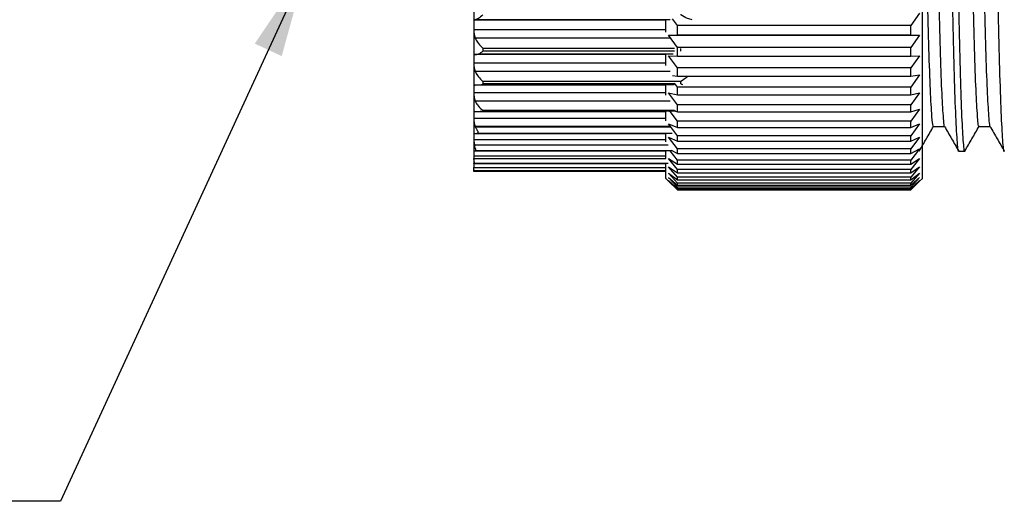
# Model space of a CAD drawing. Units: inches. Extents: x 0.4 to 16.6, y 0.2 to 10.8.
# Drawn here: x 9.2 to 10.9, y 4.8 to 5.6 of the extents above; entities that cross this region are included whole.
import ezdxf

# ---------------------------------------------------------------- set-up
doc = ezdxf.new("R2010")
doc.units = ezdxf.units.IN
doc.header["$MEASUREMENT"] = 0
doc.dimstyles.new('SLDDIMSTYLE1', dxfattribs={"dimtxt": 0.18, "dimasz": 0.156, "dimexe": 0, "dimexo": 0.0625, "dimgap": 0, "dimtad": 0, "dimtih": 1, "dimtoh": 1, "dimdec": 0, "dimrnd": 1e-09, "dimzin": 0, "dimdsep": 46, "dimtxsty": 'Standard', "dimsah": 1, "dimcen": 0.09, "dimadec": 0, "dimazin": 0, "dimtfac": 0.156, "dimtdec": 0, "dimtofl": 0, "dimtmove": 0, "dimatfit": 3, "dimfxl": 0, "dimfrac": 2, "dimtolj": 1, "dimtzin": 0, "dimarcsym": 0})

msp = doc.modelspace()

# ---------------------------------------------------------------- linework, layer by layer
at = {"color": 7, "linetype": 'Continuous', "lineweight": 25}
for p, q in [((10.8022, 5.3757), (10.8022, 6.1707)), ((10.0274, 5.6932), (10.0274, 5.6492)), ((10.0274, 5.6492), (10.0274, 5.649)), ((10.3589, 5.649), (10.0274, 5.649)), ((10.0274, 5.649), (10.0274, 5.6324)), ((10.3589, 5.6284), (10.3589, 5.649)), ((10.3789, 5.6397), (10.3707, 5.6512)), ((10.7973, 5.6608), (10.7822, 5.6397)), ((10.0274, 5.6324), (10.0274, 5.6294)), ((10.3789, 5.6238), (10.3789, 5.6397)), ((10.7822, 5.6397), (10.3789, 5.6397)), ((10.7822, 5.6238), (10.7822, 5.6397)), ((10.0274, 5.6294), (10.0274, 5.5896)), ((10.3637, 5.6231), (10.3789, 5.6238)), ((10.3789, 5.6019), (10.3637, 5.6231)), ((10.3637, 5.6231), (10.7973, 5.6231)), ((10.3789, 5.6238), (10.7822, 5.6238)), ((10.7822, 5.6238), (10.7973, 5.6231)), ((10.7973, 5.6231), (10.7822, 5.6019)), ((10.0431, 5.6002), (10.0431, 5.5956)), ((10.3789, 5.5869), (10.3789, 5.6019)), ((10.7822, 5.6019), (10.3789, 5.6019)), ((10.3846, 5.6002), (10.3846, 5.5956)), ((10.7822, 5.5869), (10.7822, 5.6019)), ((10.3589, 5.5896), (10.0274, 5.5896)), ((10.0274, 5.5896), (10.0274, 5.5896)), ((10.0274, 5.5896), (10.0274, 5.5747)), ((10.3715, 5.59), (10.0348, 5.59)), ((10.3589, 5.5706), (10.3589, 5.5896)), ((10.3637, 5.5876), (10.3789, 5.5869)), ((10.3789, 5.5664), (10.3637, 5.5876)), ((10.3789, 5.5869), (10.7822, 5.5869)), ((10.7973, 5.5876), (10.7822, 5.5664)), ((10.7822, 5.5869), (10.7973, 5.5876)), ((10.0274, 5.5747), (10.0274, 5.5716)), ((10.0274, 5.5716), (10.0274, 5.5368)), ((10.3789, 5.5524), (10.3789, 5.5664)), ((10.7822, 5.5664), (10.3789, 5.5664)), ((10.7822, 5.5524), (10.7822, 5.5664)), ((10.3707, 5.5535), (10.3789, 5.5524)), ((10.3789, 5.5524), (10.7822, 5.5524)), ((10.7973, 5.5544), (10.7822, 5.5333)), ((10.7822, 5.5524), (10.7973, 5.5544)), ((10.0274, 5.5367), (10.0274, 5.5368)), ((10.3589, 5.5367), (10.0274, 5.5367)), ((10.0274, 5.5367), (10.0274, 5.5234)), ((10.3736, 5.5372), (10.0405, 5.5372)), ((10.0431, 5.5433), (10.0431, 5.5391)), ((10.3846, 5.5433), (10.0431, 5.5433)), ((10.3589, 5.5194), (10.3589, 5.5367)), ((10.3789, 5.5333), (10.3739, 5.5402)), ((10.3789, 5.5203), (10.3789, 5.5333)), ((10.7822, 5.5333), (10.3789, 5.5333)), ((10.3846, 5.5433), (10.3846, 5.5391)), ((10.7822, 5.5203), (10.7822, 5.5333)), ((10.0274, 5.5234), (10.0274, 5.5204)), ((10.0274, 5.5204), (10.0274, 5.491)), ((10.3637, 5.5236), (10.3789, 5.5203)), ((10.3789, 5.5026), (10.3637, 5.5236)), ((10.3789, 5.5203), (10.7822, 5.5203)), ((10.7973, 5.5236), (10.7822, 5.5026)), ((10.7822, 5.5203), (10.7973, 5.5236)), ((10.3789, 5.4907), (10.3789, 5.5026)), ((10.7822, 5.5026), (10.3789, 5.5026)), ((10.7822, 5.4907), (10.7822, 5.5026)), ((10.7973, 5.4953), (10.7822, 5.4746)), ((10.7822, 5.4907), (10.7973, 5.4953)), ((10.0274, 5.4909), (10.0274, 5.491)), ((10.0274, 5.4909), (10.0274, 5.4792)), ((10.0274, 5.4792), (10.0274, 5.4763)), ((10.0431, 5.4931), (10.0431, 5.4916)), ((10.376, 5.4916), (10.0431, 5.4916)), ((10.3589, 5.4753), (10.3589, 5.4909)), ((10.3789, 5.4746), (10.3666, 5.4914)), ((10.3738, 5.4923), (10.3789, 5.4907)), ((10.3789, 5.4907), (10.7822, 5.4907)), ((10.0274, 5.4763), (10.0274, 5.453)), ((10.0297, 5.4653), (10.03, 5.4646)), ((10.3637, 5.4698), (10.3789, 5.4638)), ((10.3789, 5.4494), (10.3637, 5.4698)), ((10.3789, 5.4638), (10.3789, 5.4746)), ((10.7822, 5.4746), (10.3789, 5.4746)), ((10.3789, 5.4638), (10.7822, 5.4638)), ((10.7822, 5.4638), (10.7822, 5.4746)), ((10.7973, 5.4698), (10.7822, 5.4494)), ((10.7822, 5.4638), (10.7973, 5.4698)), ((10.0274, 5.4527), (10.0274, 5.453)), ((10.0274, 5.4527), (10.0274, 5.4426)), ((10.3698, 5.4534), (10.0326, 5.4534)), ((10.3589, 5.4388), (10.3589, 5.4527)), ((10.3637, 5.4469), (10.3789, 5.4398)), ((10.3789, 5.427), (10.3637, 5.4469)), ((10.3789, 5.4398), (10.3789, 5.4494)), ((10.7822, 5.4494), (10.3789, 5.4494)), ((10.7822, 5.4398), (10.7822, 5.4494)), ((10.7973, 5.4469), (10.7822, 5.427)), ((10.7822, 5.4398), (10.7973, 5.4469)), ((10.0274, 5.4426), (10.0274, 5.4398)), ((10.0274, 5.4398), (10.0282, 5.4335)), ((10.0274, 5.4398), (10.0274, 5.4229)), ((10.3789, 5.4398), (10.7822, 5.4398)), ((10.3789, 5.4186), (10.3789, 5.427)), ((10.7822, 5.427), (10.3789, 5.427)), ((10.7973, 5.427), (10.7822, 5.4075)), ((10.7822, 5.4186), (10.7973, 5.427)), ((10.7822, 5.4186), (10.7822, 5.427)), ((10.0274, 5.4226), (10.0274, 5.4229)), ((10.0274, 5.4226), (10.0274, 5.414)), ((10.0274, 5.414), (10.0274, 5.4113)), ((10.0274, 5.4113), (10.0274, 5.4103)), ((10.0274, 5.4113), (10.0274, 5.4014)), ((10.3589, 5.4104), (10.3589, 5.4226)), ((10.3637, 5.41), (10.3789, 5.4003)), ((10.3789, 5.3911), (10.3637, 5.41)), ((10.3789, 5.4075), (10.3665, 5.4234)), ((10.368, 5.4246), (10.3789, 5.4186)), ((10.3789, 5.4186), (10.7822, 5.4186)), ((10.7973, 5.41), (10.7822, 5.3911)), ((10.7822, 5.4003), (10.7973, 5.41)), ((10.8653, 5.4227), (10.8753, 5.4227)), ((10.0274, 5.4008), (10.0274, 5.4014)), ((10.0274, 5.4008), (10.0274, 5.3948)), ((10.0274, 5.3907), (10.0274, 5.3948)), ((10.3589, 5.3757), (10.3589, 5.4008)), ((10.3637, 5.3959), (10.3789, 5.3852)), ((10.3789, 5.3777), (10.3637, 5.3959)), ((10.3789, 5.4003), (10.3789, 5.4075)), ((10.7822, 5.4075), (10.3789, 5.4075)), ((10.3789, 5.4003), (10.7822, 5.4003)), ((10.7822, 5.4003), (10.7822, 5.4075)), ((10.7973, 5.3959), (10.7822, 5.3777)), ((10.7822, 5.3852), (10.7973, 5.3959)), ((10.0274, 5.3907), (10.0274, 5.3886)), ((10.0274, 5.3886), (10.0274, 5.3887)), ((10.0274, 5.3877), (10.0274, 5.3886)), ((10.3589, 5.3877), (10.0274, 5.3877)), ((10.3589, 5.3757), (10.3637, 5.3708)), ((10.3637, 5.385), (10.3789, 5.3731)), ((10.3789, 5.3674), (10.3637, 5.385)), ((10.3637, 5.3771), (10.3789, 5.3641)), ((10.3789, 5.3604), (10.3637, 5.3771)), ((10.3789, 5.3852), (10.3789, 5.3911)), ((10.7822, 5.3911), (10.3789, 5.3911)), ((10.3789, 5.3852), (10.7822, 5.3852)), ((10.3789, 5.3731), (10.3789, 5.3777)), ((10.7822, 5.3777), (10.3789, 5.3777)), ((10.7822, 5.3852), (10.7822, 5.3911)), ((10.7973, 5.385), (10.7822, 5.3674)), ((10.7822, 5.3731), (10.7973, 5.385)), ((10.7822, 5.3731), (10.7822, 5.3777)), ((10.7973, 5.3771), (10.7822, 5.3604)), ((10.7822, 5.3641), (10.7973, 5.3771)), ((10.7973, 5.3708), (10.8022, 5.3757)), ((10.3637, 5.3724), (10.3789, 5.3584)), ((10.3789, 5.3565), (10.3637, 5.3724)), ((10.3637, 5.3708), (10.3789, 5.3558)), ((10.3789, 5.3731), (10.7822, 5.3731)), ((10.3789, 5.3641), (10.3789, 5.3674)), ((10.7822, 5.3674), (10.3789, 5.3674)), ((10.3789, 5.3641), (10.7822, 5.3641)), ((10.3789, 5.3584), (10.3789, 5.3604)), ((10.7822, 5.3604), (10.3789, 5.3604)), ((10.3789, 5.3584), (10.7822, 5.3584)), ((10.7973, 5.3724), (10.7822, 5.3565)), ((10.7822, 5.3584), (10.7973, 5.3724)), ((10.7822, 5.3558), (10.7973, 5.3708)), ((10.7822, 5.3641), (10.7822, 5.3674)), ((10.7822, 5.3584), (10.7822, 5.3604)), ((10.3789, 5.3558), (10.3789, 5.3565)), ((10.7822, 5.3565), (10.3789, 5.3565)), ((10.3789, 5.3558), (10.7822, 5.3558)), ((10.7822, 5.3558), (10.7822, 5.3565))]:
    msp.add_line(p, q, dxfattribs=at)
at = {"color": 8, "linetype": 'Continuous', "lineweight": 25}
for p, q in [((10.3663, 5.6497), (10.0297, 5.6497)), ((10.3589, 5.6324), (10.0274, 5.6324)), ((10.3663, 5.6181), (10.0297, 5.6181)), ((10.3739, 5.6002), (10.0431, 5.6002)), ((10.3739, 5.5956), (10.0431, 5.5956)), ((10.3589, 5.5747), (10.0274, 5.5747)), ((10.3663, 5.5603), (10.0297, 5.5603)), ((10.3739, 5.5391), (10.0431, 5.5391)), ((10.3589, 5.5234), (10.0274, 5.5234)), ((10.3663, 5.5092), (10.0297, 5.5092)), ((10.3589, 5.4909), (10.0274, 5.4909)), ((10.3589, 5.4792), (10.0274, 5.4792)), ((10.3739, 5.4931), (10.0431, 5.4931)), ((10.3663, 5.4653), (10.0297, 5.4653)), ((10.03, 5.4646), (10.3669, 5.4646)), ((10.3589, 5.4527), (10.0274, 5.4527)), ((10.3589, 5.4426), (10.0274, 5.4426)), ((10.0282, 5.4335), (10.363, 5.4335)), ((10.3589, 5.4226), (10.0274, 5.4226)), ((10.3589, 5.414), (10.0274, 5.414)), ((10.0274, 5.4103), (10.3589, 5.4103)), ((10.3702, 5.4234), (10.0301, 5.4234)), ((10.3589, 5.4008), (10.0274, 5.4008)), ((10.0274, 5.3948), (10.3589, 5.3948)), ((10.3633, 5.4017), (10.0283, 5.4017)), ((10.3589, 5.3887), (10.0274, 5.3887))]:
    msp.add_line(p, q, dxfattribs=at)
at = {"color": 7, "linetype": 'Continuous', "lineweight": 25, "flags": 128}
for points in [[(10.8211, 5.4652), (10.8309, 5.4652), (10.8406, 5.4652)], [(10.8998, 5.4652), (10.9097, 5.4652), (10.9193, 5.4652)]]:
    msp.add_lwpolyline(points, dxfattribs=at)
at = {"color": 7, "linetype": 'Continuous', "lineweight": 25}
for points, knots in [([(10.865, 5.4232), (10.865, 5.4231), (10.8641, 5.4197), (10.8624, 5.4397), (10.8597, 5.4855), (10.8572, 5.561), (10.8549, 5.6574), (10.8527, 5.773), (10.8501, 5.9056), (10.8475, 6.0504), (10.8449, 6.1991), (10.8425, 6.3439), (10.8403, 6.4816), (10.8379, 6.609), (10.8352, 6.7214), (10.8326, 6.8121), (10.8302, 6.8757), (10.8281, 6.9131), (10.8266, 6.9157), (10.8259, 6.9169)], [0, 0, 0, 0, 0.0011428, 0.0651562, 0.1295973, 0.1931885, 0.2547494, 0.3163103, 0.3799014, 0.4443426, 0.5083559, 0.5707132, 0.6317051, 0.694742, 0.7590399, 0.8233378, 0.8863746, 0.9473665, 1, 1, 1, 1]), ([(10.8363, 6.9154), (10.8368, 6.9143), (10.8382, 6.9115), (10.8401, 6.8751), (10.8426, 6.8116), (10.8452, 6.7206), (10.8478, 6.6081), (10.8503, 6.4805), (10.8525, 6.3429), (10.8541, 6.2464), (10.8557, 6.1478), (10.8575, 6.0471), (10.8601, 5.9031), (10.8626, 5.7714), (10.8649, 5.6564), (10.8672, 5.5603), (10.8697, 5.4852), (10.8723, 5.439), (10.8742, 5.4194), (10.8751, 5.4239), (10.8753, 5.4244)], [0, 0, 0, 0, 0.043709, 0.104754, 0.167846, 0.2322, 0.296554, 0.359645, 0.42069, 0.483102, 0.484329, 0.548108, 0.612293, 0.675623, 0.736935, 0.798549, 0.862196, 0.926693, 0.990762, 1, 1, 1, 1]), ([(10.9437, 5.4232), (10.9437, 5.4231), (10.9429, 5.4197), (10.9411, 5.4397), (10.9385, 5.4855), (10.9359, 5.561), (10.9337, 5.6574), (10.9314, 5.773), (10.9289, 5.9056), (10.9262, 6.0504), (10.9237, 6.1991), (10.9213, 6.3439), (10.9191, 6.4816), (10.9166, 6.609), (10.914, 6.7214), (10.9114, 6.8121), (10.9089, 6.8757), (10.9068, 6.9131), (10.9054, 6.9157), (10.9047, 6.9169)], [0, 0, 0, 0, 0.001143, 0.065156, 0.129597, 0.193188, 0.254749, 0.31631, 0.379901, 0.444343, 0.508356, 0.570713, 0.631705, 0.694742, 0.75904, 0.823338, 0.886375, 0.947367, 1, 1, 1, 1]), ([(10.8608, 6.873), (10.8614, 6.872), (10.8627, 6.8694), (10.8647, 6.8352), (10.8671, 6.7753), (10.8698, 6.6896), (10.8724, 6.5835), (10.8748, 6.4632), (10.877, 6.3334), (10.8794, 6.1967), (10.882, 6.0565), (10.8846, 5.9199), (10.8872, 5.7949), (10.8894, 5.686), (10.8917, 5.5952), (10.8943, 5.5243), (10.8969, 5.4806), (10.8988, 5.4621), (10.8997, 5.4663), (10.8998, 5.4669)], [0, 0, 0, 0, 0.043148, 0.104214, 0.167328, 0.231705, 0.296082, 0.359196, 0.420263, 0.482697, 0.546788, 0.611309, 0.674978, 0.736614, 0.798251, 0.86192, 0.92644, 0.990532, 1, 1, 1, 1]), ([(10.8801, 6.8745), (10.8808, 6.8733), (10.8823, 6.8709), (10.8843, 6.8355), (10.8868, 6.7755), (10.8894, 6.6898), (10.892, 6.5837), (10.8945, 6.4635), (10.8967, 6.3337), (10.8991, 6.1971), (10.9017, 6.0569), (10.9043, 5.9202), (10.9069, 5.7952), (10.9091, 5.6862), (10.9114, 5.5954), (10.9139, 5.5243), (10.9166, 5.4812), (10.9183, 5.4623), (10.9191, 5.4655), (10.9192, 5.4655)], [0, 0, 0, 0, 0.0528, 0.113831, 0.176908, 0.241248, 0.305587, 0.368664, 0.429695, 0.492092, 0.556147, 0.620629, 0.684261, 0.745861, 0.807462, 0.871093, 0.935576, 0.99963, 1, 1, 1, 1]), ([(10.8022, 6.8715), (10.8026, 6.8705), (10.8038, 6.8679), (10.8056, 6.8351), (10.8081, 6.7756), (10.8107, 6.6898), (10.8133, 6.5837), (10.8158, 6.4635), (10.818, 6.3337), (10.8204, 6.1971), (10.8229, 6.0569), (10.8256, 5.9202), (10.8281, 5.7952), (10.8304, 5.6862), (10.8327, 5.5954), (10.8352, 5.5243), (10.8378, 5.4812), (10.8396, 5.4623), (10.8404, 5.4655), (10.8404, 5.4655)], [0, 0, 0, 0, 0.033078, 0.095379, 0.15977, 0.225449, 0.291128, 0.355518, 0.41782, 0.481517, 0.546905, 0.61273, 0.677687, 0.74057, 0.803453, 0.868409, 0.934235, 0.999623, 1, 1, 1, 1]), ([(10.8022, 6.1168), (10.8025, 6.097), (10.8038, 6.03), (10.8059, 5.92), (10.8084, 5.7949), (10.8107, 5.686), (10.813, 5.5952), (10.8155, 5.5243), (10.8181, 5.4806), (10.82, 5.4621), (10.821, 5.4663), (10.8211, 5.4669)], [0, 0, 0, 0, 0.056383, 0.190718, 0.323282, 0.451613, 0.579944, 0.712507, 0.846843, 0.980287, 1, 1, 1, 1]), ([(10.0297, 5.6497), (10.0288, 5.6496), (10.0275, 5.6494), (10.0274, 5.6492), (10.0274, 5.6492)], [0, 0, 0, 0, 0.683672, 1, 1, 1, 1]), ([(10.0431, 5.6584), (10.0431, 5.6583), (10.0404, 5.6557), (10.0352, 5.6515), (10.0314, 5.6503), (10.0297, 5.6497)], [0, 0, 0, 0, 0.01164, 0.549234, 1, 1, 1, 1]), ([(10.4045, 5.6497), (10.4019, 5.6503), (10.3957, 5.6514), (10.3887, 5.6556), (10.3847, 5.6583), (10.3846, 5.6584)], [0, 0, 0, 0, 0.427351, 0.988991, 1, 1, 1, 1]), ([(10.0274, 5.6294), (10.0275, 5.6271), (10.0278, 5.6232), (10.0292, 5.6195), (10.0297, 5.6181)], [0, 0, 0, 0, 0.611693, 1, 1, 1, 1]), ([(10.0297, 5.6181), (10.0309, 5.6157), (10.034, 5.6099), (10.0389, 5.6042), (10.0422, 5.6011), (10.0431, 5.6003), (10.0431, 5.6002)], [0, 0, 0, 0, 0.334076, 0.824418, 0.988382, 1, 1, 1, 1]), ([(10.0274, 5.5896), (10.0277, 5.5897), (10.0283, 5.5898), (10.0316, 5.5899), (10.0341, 5.59), (10.0348, 5.59)], [0, 0, 0, 0, 0.511359, 0.847533, 1, 1, 1, 1]), ([(10.0431, 5.5956), (10.0431, 5.5956), (10.0404, 5.5932), (10.0375, 5.5912), (10.0349, 5.59), (10.0348, 5.59)], [0, 0, 0, 0, 0.020393, 0.962217, 1, 1, 1, 1]), ([(10.0274, 5.5716), (10.0275, 5.5693), (10.0278, 5.5654), (10.0292, 5.5617), (10.0297, 5.5603)], [0, 0, 0, 0, 0.611693, 1, 1, 1, 1]), ([(10.0297, 5.5603), (10.0309, 5.558), (10.034, 5.5522), (10.0389, 5.5468), (10.0422, 5.544), (10.0431, 5.5433), (10.0431, 5.5433)], [0, 0, 0, 0, 0.334076, 0.824418, 0.988382, 1, 1, 1, 1]), ([(10.3846, 5.5433), (10.3847, 5.5433), (10.3888, 5.5457), (10.3929, 5.5491), (10.3969, 5.5524)], [0, 0, 0, 0, 0.018429, 1, 1, 1, 1]), ([(10.0274, 5.5368), (10.0278, 5.5369), (10.0283, 5.537), (10.0322, 5.5371), (10.036, 5.5372), (10.0391, 5.5372), (10.0405, 5.5372)], [0, 0, 0, 0, 0.4485511, 0.6718668, 0.8540114, 1, 1, 1, 1]), ([(10.0431, 5.5391), (10.0431, 5.5391), (10.0422, 5.5384), (10.0413, 5.5378), (10.0405, 5.5372)], [0, 0, 0, 0, 0.0644811, 1, 1, 1, 1]), ([(10.3883, 5.5372), (10.3872, 5.5378), (10.3859, 5.5384), (10.3847, 5.5391), (10.3846, 5.5391)], [0, 0, 0, 0, 0.938527, 1, 1, 1, 1]), ([(10.0274, 5.5204), (10.0275, 5.5181), (10.0278, 5.5142), (10.0292, 5.5106), (10.0297, 5.5092)], [0, 0, 0, 0, 0.611679, 1, 1, 1, 1]), ([(10.0297, 5.5092), (10.0309, 5.5069), (10.034, 5.5012), (10.0389, 5.4963), (10.0422, 5.4938), (10.0431, 5.4932), (10.0431, 5.4931)], [0, 0, 0, 0, 0.334068, 0.824408, 0.988382, 1, 1, 1, 1]), ([(10.0274, 5.491), (10.0277, 5.4911), (10.028, 5.4912), (10.0311, 5.4914), (10.0344, 5.4915), (10.0385, 5.4916), (10.0412, 5.4916), (10.0428, 5.4916), (10.0431, 5.4916)], [0, 0, 0, 0, 0.361242, 0.545564, 0.774811, 0.871916, 0.969894, 1, 1, 1, 1]), ([(10.0274, 5.4763), (10.0275, 5.474), (10.0278, 5.4702), (10.0292, 5.4667), (10.0297, 5.4653)], [0, 0, 0, 0, 0.61165, 1, 1, 1, 1]), ([(10.0326, 5.4534), (10.0332, 5.4535), (10.0342, 5.4537), (10.035, 5.4549), (10.0346, 5.4568), (10.0327, 5.4598), (10.031, 5.4628), (10.03, 5.4646)], [0, 0, 0, 0, 0.186391, 0.337291, 0.489037, 0.690636, 1, 1, 1, 1]), ([(10.7969, 5.423), (10.801, 5.4301), (10.8092, 5.4442), (10.8174, 5.4584), (10.8215, 5.4655)], [0, 0, 0, 0, 0.500007, 1, 1, 1, 1]), ([(10.8404, 5.4655), (10.8445, 5.4584), (10.8527, 5.4442), (10.8609, 5.43), (10.865, 5.4229)], [0, 0, 0, 0, 0.499992, 1, 1, 1, 1]), ([(10.8756, 5.423), (10.8797, 5.4301), (10.8879, 5.4442), (10.8961, 5.4584), (10.9002, 5.4655)], [0, 0, 0, 0, 0.500007, 1, 1, 1, 1]), ([(10.9192, 5.4655), (10.9233, 5.4584), (10.9314, 5.4442), (10.9396, 5.43), (10.9437, 5.4229)], [0, 0, 0, 0, 0.499992, 1, 1, 1, 1]), ([(10.0274, 5.453), (10.0277, 5.4531), (10.0282, 5.4532), (10.0312, 5.4534), (10.0326, 5.4534), (10.0326, 5.4534)], [0, 0, 0, 0, 0.672822, 0.986579, 1, 1, 1, 1]), ([(10.0301, 5.4234), (10.0304, 5.4235), (10.031, 5.4238), (10.0307, 5.4258), (10.0297, 5.4287), (10.0287, 5.4315), (10.0282, 5.4333), (10.0282, 5.4335)], [0, 0, 0, 0, 0.234268, 0.469464, 0.692892, 0.957744, 1, 1, 1, 1]), ([(10.0274, 5.4229), (10.0276, 5.4231), (10.0279, 5.4232), (10.0298, 5.4234), (10.0301, 5.4234)], [0, 0, 0, 0, 0.830043, 1, 1, 1, 1]), ([(10.0283, 5.4017), (10.0284, 5.4019), (10.0286, 5.4023), (10.0281, 5.4048), (10.0276, 5.4078), (10.0275, 5.4098), (10.0274, 5.4103)], [0, 0, 0, 0, 0.29518, 0.590354, 0.890538, 1, 1, 1, 1]), ([(10.0274, 5.4014), (10.0274, 5.4014), (10.0275, 5.4016), (10.028, 5.4017), (10.0283, 5.4017)], [0, 0, 0, 0, 0.57549, 1, 1, 1, 1]), ([(10.0274, 5.3887), (10.0274, 5.3889), (10.0274, 5.3892), (10.0274, 5.3903), (10.0274, 5.3907)], [0, 0, 0, 0, 0.687847, 1, 1, 1, 1])]:
    msp.add_open_spline(points, degree=3, knots=knots, dxfattribs=at)

# ---------------------------------------------------------------- leaders
at = {"color": 7, "linetype": 'Continuous', "lineweight": 0}
msp.add_leader([(9.7374, 5.7394), (9.3131, 4.8184), (9.0631, 4.8184)], dimstyle='SLDDIMSTYLE1', dxfattribs=at)

doc.saveas('drawing.dxf')
